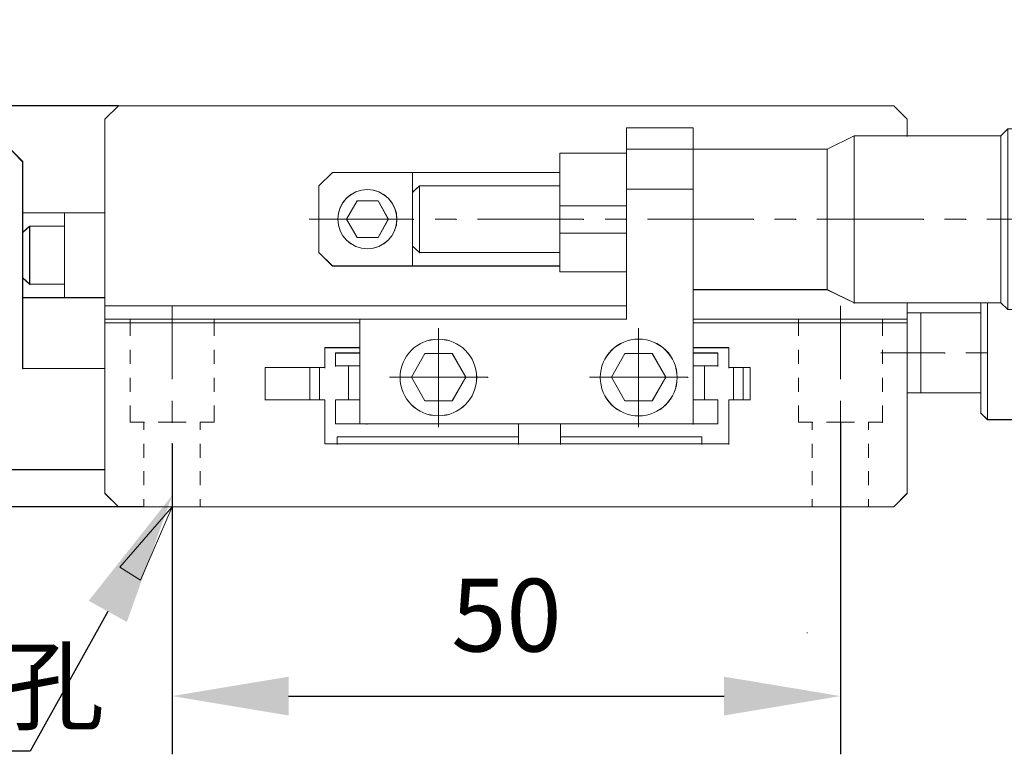
# Model space of a CAD drawing. Units: millimetres. Extents: x -67713 to 12318, y -7560 to 40105.
# Drawn here: x 12191 to 12225, y -7425 to -7400 of the extents above; entities that cross this region are included whole.
import ezdxf
from ezdxf import colors
from ezdxf.entities.mleader import LeaderData, LeaderLine
from ezdxf.math import Vec2, Vec3

# ---------------------------------------------------------------- set-up
doc = ezdxf.new("R2010")
doc.units = ezdxf.units.MM
doc.header["$LTSCALE"] = 10
doc.header["$PDMODE"] = 34
doc.layers.add('6文字层', color=3, linetype='Continuous')
doc.styles.get("Standard").update_dxf_attribs({"font": '黑体.ttf'})
doc.styles.add('TH-GBD2M', font='calibri.ttf', dxfattribs={"width": 0.8, "height": 2.5})
doc.dimstyles.new('TH-GBD2M', dxfattribs={"dimtxt": 2.5, "dimasz": 4, "dimexe": 2, "dimexo": 0, "dimgap": 1.5, "dimtad": 1, "dimdec": 4, "dimlfac": 0.1, "dimzin": 9, "dimdsep": 46, "dimtxsty": 'TH-GBD2M', "dimcen": 0, "dimclrt": 3, "dimadec": 0, "dimazin": 3, "dimtfac": 1, "dimtdec": 4, "dimtofl": 0, "dimtmove": 0, "dimatfit": 3, "dimfxl": 1, "dimtolj": 1, "dimtzin": 0, "dimarcsym": 0})

# ---------------------------------------------------------------- blocks, each defined once
blk = doc.blocks.new('*D2262')
at = {"layer": '6文字层', "color": 0, "lineweight": -2, "transparency": 16777216}
for p, q in [((12219.261, -7413.676), (12219.261, -7425.063)), ((12196.306, -7414.396), (12196.306, -7425.063)), ((12200.306, -7423.063), (12215.261, -7423.063))]:
    blk.add_line(p, q, dxfattribs=at)
at = {"layer": '6文字层', "color": 0, "transparency": 16777216}
for points in [[(12200.306, -7422.397), (12200.306, -7423.73), (12196.306, -7423.063)], [(12215.261, -7422.397), (12215.261, -7423.73), (12219.261, -7423.063)]]:
    blk.add_solid(points, dxfattribs=at)
at = {"layer": 'Defpoints', "color": 0, "transparency": 16777216}
for p in [(12219.261, -7413.676), (12196.306, -7414.396), (12219.261, -7423.063)]:
    blk.add_point(p, dxfattribs=at)
at = {"layer": '6文字层', "color": 3, "transparency": 16777216, "insert": (12207.784, -7420.283), "char_height": 2.5, "attachment_point": 5, "style": 'TH-GBD2M'}
blk.add_mtext('\\A1;50', dxfattribs=at)
blk = doc.blocks.new('*D2263')
at = {"layer": '6文字层', "color": 0, "lineweight": -2, "transparency": 16777216}
for p, q in [((12181.47, -7403.824), (12181.47, -7399.824)), ((12187.57, -7407.824), (12179.47, -7407.824)), ((12195.328, -7416.56), (12179.47, -7416.56)), ((12181.47, -7420.56), (12181.47, -7424.56))]:
    blk.add_line(p, q, dxfattribs=at)
at = {"layer": '6文字层', "color": 0, "transparency": 16777216}
for points in [[(12180.804, -7403.824), (12182.137, -7403.824), (12181.47, -7407.824)], [(12180.804, -7420.56), (12182.137, -7420.56), (12181.47, -7416.56)]]:
    blk.add_solid(points, dxfattribs=at)
at = {"layer": 'Defpoints', "color": 0, "transparency": 16777216}
for p in [(12187.57, -7407.824), (12181.47, -7416.56), (12195.328, -7416.56)]:
    blk.add_point(p, dxfattribs=at)
at = {"layer": '6文字层', "color": 3, "transparency": 16777216, "insert": (12178.689, -7412.192), "char_height": 2.5, "attachment_point": 5, "rotation": 90, "style": 'TH-GBD2M'}
blk.add_mtext('\\A1;19', dxfattribs=at)
blk = doc.blocks.new('*D2264')
at = {"layer": '6文字层', "color": 0, "lineweight": -2, "transparency": 16777216}
for p, q in [((12194.459, -7402.78), (12171.606, -7402.78)), ((12173.606, -7406.78), (12173.606, -7412.557)), ((12195.328, -7416.557), (12171.606, -7416.557))]:
    blk.add_line(p, q, dxfattribs=at)
at = {"layer": '6文字层', "color": 0, "transparency": 16777216}
for points in [[(12172.939, -7406.78), (12174.273, -7406.78), (12173.606, -7402.78)], [(12172.939, -7412.557), (12174.273, -7412.557), (12173.606, -7416.557)]]:
    blk.add_solid(points, dxfattribs=at)
at = {"layer": 'Defpoints', "color": 0, "transparency": 16777216}
for p in [(12194.459, -7402.78), (12173.606, -7416.557), (12195.328, -7416.557)]:
    blk.add_point(p, dxfattribs=at)
at = {"layer": '6文字层', "color": 3, "transparency": 16777216, "insert": (12170.825, -7409.668), "char_height": 2.5, "attachment_point": 5, "rotation": 90, "style": 'TH-GBD2M'}
blk.add_mtext('\\A1;30', dxfattribs=at)

msp = doc.modelspace()

# ---------------------------------------------------------------- linework, layer by layer
at = {"color": 7, "lineweight": 0}
for points in [[(12193.88705, -7402.7801), (12174.06882, -7402.7801)], [(12193.99691, -7403.24439), (12194.45928, -7402.78109)], [(12193.9979, -7403.24188), (12194.45938, -7402.7801)], [(12221.08694, -7402.78109), (12194.45928, -7402.78109)], [(12194.45938, -7402.7801), (12194.45938, -7402.79867)], [(12221.08921, -7402.7801), (12194.45938, -7402.7801)], [(12194.45938, -7402.7801), (12194.45938, -7402.79867)], [(12194.45938, -7402.7801), (12194.45938, -7402.79867)], [(12221.08694, -7402.78109), (12221.54985, -7403.24439)], [(12221.08921, -7402.7801), (12221.55098, -7403.24188)], [(12193.99691, -7406.45508), (12193.99691, -7403.26394)], [(12193.9979, -7416.09506), (12193.9979, -7403.24188)], [(12193.9979, -7403.24188), (12193.9979, -7403.2603)], [(12221.54985, -7403.24439), (12221.54985, -7403.26394), (12221.54985, -7403.81535)], [(12221.55098, -7403.24188), (12221.55098, -7403.81436)], [(12221.55098, -7403.24188), (12221.55098, -7403.2603)], [(12211.9076, -7403.53967), (12214.19709, -7403.53967)], [(12211.9076, -7404.40655), (12211.9076, -7404.27826), (12211.9076, -7403.55937)], [(12211.91085, -7408.04326), (12211.91085, -7403.53726)], [(12211.91085, -7403.53726), (12211.91085, -7403.55582)], [(12211.91085, -7403.53726), (12214.20088, -7403.53726)], [(12214.19709, -7404.27826), (12214.19709, -7403.55937)], [(12214.20088, -7413.71259), (12214.20088, -7403.53726)], [(12214.20088, -7403.53726), (12214.20088, -7403.55582)], [(12214.20088, -7403.53726), (12214.20088, -7403.55582)], [(12230.74411, -7403.57439), (12225.00204, -7403.57439), (12224.76078, -7403.81535), (12224.76078, -7409.55757), (12225.00204, -7409.77898), (12226.37117, -7409.77898), (12226.60736, -7409.77898), (12230.74411, -7409.77898), (12230.96522, -7409.55757), (12230.96522, -7408.76466)], [(12191.17015, -7404.70217), (12190.26388, -7403.78117)], [(12191.17237, -7404.70079), (12190.26737, -7403.77738)], [(12218.79661, -7404.27826), (12219.72298, -7403.81535)], [(12218.79912, -7404.2759), (12219.72253, -7403.81436)], [(12224.76403, -7403.81436), (12219.72253, -7403.81436)], [(12219.72253, -7403.81436), (12219.72253, -7403.83268)], [(12219.72253, -7403.81436), (12219.72253, -7403.83268)], [(12219.72253, -7403.81436), (12219.72253, -7409.55757)], [(12224.76078, -7403.81535), (12221.54985, -7403.81535), (12219.72298, -7403.81535)], [(12219.72298, -7403.81535), (12219.72298, -7403.83505), (12219.72298, -7409.55757)], [(12221.55098, -7403.81436), (12221.55098, -7403.83268)], [(12211.9076, -7404.40655), (12209.61772, -7404.40655), (12209.61772, -7405.07141), (12209.61772, -7405.09121), (12209.61772, -7405.53433)], [(12211.9076, -7404.27826), (12214.19709, -7404.27826)], [(12211.9076, -7406.2186), (12211.9076, -7405.64252), (12211.9076, -7404.42619)], [(12211.91085, -7404.2759), (12214.20088, -7404.2759)], [(12211.91085, -7404.40526), (12211.91085, -7404.42368)], [(12218.79661, -7404.27826), (12214.19709, -7404.27826)], [(12214.19709, -7405.64252), (12214.19709, -7404.29806)], [(12218.79912, -7404.2759), (12214.20088, -7404.2759)], [(12214.20088, -7404.2759), (12214.20088, -7404.29446)], [(12214.20088, -7404.2759), (12214.20088, -7404.29446)], [(12218.79661, -7409.09973), (12218.79661, -7404.29806)], [(12218.79912, -7409.09594), (12218.79912, -7404.2759)], [(12218.79912, -7404.2759), (12218.79912, -7404.29446)], [(12191.17015, -7404.70217), (12191.17015, -7406.45508), (12191.17015, -7407.13964)], [(12191.17237, -7404.70079), (12191.17237, -7411.81062)], [(12201.34421, -7405.53433), (12201.80682, -7405.07141)], [(12201.3477, -7405.53181), (12201.80948, -7405.07018)], [(12201.80682, -7405.07141), (12204.56021, -7405.07141), (12209.61772, -7405.07141)], [(12201.80948, -7405.07018), (12209.62092, -7405.07018)], [(12201.80948, -7405.07018), (12201.80948, -7405.0886)], [(12204.56021, -7405.07141), (12204.56021, -7405.75573), (12204.56021, -7405.77543), (12204.56021, -7407.60256), (12204.56021, -7408.28712)], [(12204.56105, -7405.07018), (12204.56105, -7408.28338)], [(12209.62092, -7405.07018), (12209.62092, -7405.0886)], [(12201.34421, -7405.53433), (12201.34421, -7407.82421)], [(12201.3477, -7405.53181), (12201.3477, -7407.82185)], [(12204.56021, -7405.75573), (12204.80097, -7405.53433)], [(12204.56105, -7405.75332), (12204.80112, -7405.53181)], [(12204.56105, -7407.60009), (12204.56105, -7405.75332)], [(12204.56105, -7405.75332), (12204.56105, -7405.77189)], [(12204.80097, -7405.53433), (12209.61772, -7405.53433)], [(12204.80097, -7407.82421), (12204.80097, -7405.55402)], [(12204.80112, -7405.53181), (12204.80112, -7405.55023)], [(12204.80112, -7407.82185), (12204.80112, -7405.53181)], [(12204.80112, -7405.53181), (12204.80112, -7405.55023)], [(12204.80112, -7405.53181), (12209.62092, -7405.53181)], [(12209.61772, -7405.55402), (12209.61772, -7406.2186), (12209.61772, -7407.15934), (12209.61772, -7407.82421), (12209.61772, -7407.84391), (12209.61772, -7408.28712)], [(12209.62092, -7405.53181), (12209.62092, -7405.55023)], [(12211.9076, -7405.64252), (12214.19709, -7405.64252)], [(12211.91085, -7405.64252), (12214.20088, -7405.64252)], [(12214.19709, -7409.09973), (12214.19709, -7405.66217)], [(12214.20088, -7405.64252), (12214.20088, -7405.66108)], [(12202.65892, -7406.04875), (12202.65892, -7406.06731)], [(12191.17015, -7406.45508), (12192.61256, -7406.45508), (12193.99691, -7406.45508)], [(12191.17237, -7406.45522), (12193.9979, -7406.45522)], [(12192.61256, -7406.45508), (12192.61256, -7406.91823)], [(12192.61271, -7406.45522), (12192.61271, -7409.3729)], [(12193.99691, -7409.37541), (12193.99691, -7406.47463)], [(12193.9979, -7406.45522), (12193.9979, -7406.47364)], [(12209.61772, -7406.2186), (12211.9076, -7406.2186)], [(12209.62092, -7406.2151), (12211.91085, -7406.2151)], [(12211.9076, -7407.15934), (12211.9076, -7406.23357)], [(12211.91085, -7406.2151), (12211.91085, -7406.23357)], [(12201.01534, -7406.67678), (12204.59803, -7406.67678)], [(12204.02555, -7406.67678), (12204.02555, -7406.69535)], [(12204.59803, -7406.67678), (12204.59803, -7406.69535)], [(12205.33662, -7406.67678), (12206.05694, -7406.67678)], [(12206.05694, -7406.67678), (12206.05694, -7406.69535)], [(12206.79553, -7406.67678), (12210.43362, -7406.67678)], [(12210.43362, -7406.67678), (12210.43362, -7406.69535)], [(12211.17236, -7406.67678), (12211.89253, -7406.67678)], [(12211.89253, -7406.67678), (12211.89253, -7406.69535)], [(12212.63112, -7406.67678), (12216.26911, -7406.67678)], [(12216.26911, -7406.67678), (12216.26911, -7406.69535)], [(12216.98943, -7406.67678), (12217.72817, -7406.67678)], [(12217.72817, -7406.67678), (12217.72817, -7406.69535)], [(12218.44849, -7406.67678), (12222.10475, -7406.67678)], [(12222.10475, -7406.67678), (12222.10475, -7406.69535)], [(12222.82503, -7406.67678), (12223.56366, -7406.67678)], [(12223.56366, -7406.67678), (12223.56366, -7406.69535)], [(12224.28393, -7406.67678), (12227.92207, -7406.67678)], [(12191.41136, -7406.91823), (12191.17015, -7407.13964)], [(12191.41249, -7406.91685), (12191.17237, -7407.13856)], [(12191.17237, -7407.13856), (12191.17237, -7407.15683)], [(12191.41136, -7406.91823), (12191.41136, -7408.91245)], [(12191.41136, -7406.91823), (12192.61256, -7406.91823)], [(12191.41249, -7406.91685), (12191.41249, -7408.91141)], [(12191.41249, -7406.91685), (12192.61271, -7406.91685)], [(12192.61256, -7406.93778), (12192.61256, -7408.91245), (12192.61256, -7408.93214), (12192.61256, -7409.37541)], [(12192.61271, -7406.91685), (12192.61271, -7406.93537)], [(12191.17015, -7407.15934), (12191.17015, -7408.69069)], [(12209.61772, -7407.15934), (12211.9076, -7407.15934)], [(12209.62092, -7407.15683), (12211.91085, -7407.15683)], [(12211.9076, -7410.114), (12211.9076, -7409.67073), (12211.9076, -7409.65109), (12211.9076, -7408.48898), (12211.9076, -7408.04572), (12211.9076, -7407.17889)], [(12211.91085, -7407.15683), (12211.91085, -7407.17554)], [(12211.91085, -7410.11163), (12211.91085, -7407.15683)], [(12211.91085, -7407.15683), (12211.91085, -7407.17554)], [(12201.80682, -7408.28712), (12201.34421, -7407.82421)], [(12201.80948, -7408.28338), (12201.3477, -7407.82185)], [(12201.3477, -7407.82185), (12201.3477, -7407.84017)], [(12201.3477, -7407.82185), (12201.3477, -7407.84017)], [(12204.56021, -7407.60256), (12204.80097, -7407.82421)], [(12204.56105, -7407.60009), (12204.80112, -7407.82185)], [(12204.80097, -7407.82421), (12209.61772, -7407.82421)], [(12204.80112, -7407.82185), (12209.62092, -7407.82185)], [(12204.80112, -7407.82185), (12204.80112, -7407.84017)], [(12209.62092, -7407.82185), (12209.62092, -7407.84017)], [(12201.80682, -7408.28712), (12204.56021, -7408.28712), (12209.61772, -7408.28712)], [(12201.80948, -7408.28338), (12209.62092, -7408.28338)], [(12204.56105, -7408.28338), (12204.56105, -7408.30204)], [(12209.61772, -7408.3018), (12209.61772, -7408.48898), (12211.9076, -7408.48898)], [(12209.62092, -7408.28338), (12209.62092, -7408.30204)], [(12191.41136, -7408.91245), (12191.17015, -7408.69069)], [(12191.17015, -7408.71039), (12191.17015, -7409.37541), (12191.17015, -7411.81313)], [(12191.41249, -7408.91141), (12191.17237, -7408.68971)], [(12191.17237, -7408.68971), (12191.17237, -7408.70827)], [(12191.41136, -7408.91245), (12192.61256, -7408.91245)], [(12191.41249, -7408.91141), (12192.61271, -7408.91141)], [(12191.41249, -7408.91141), (12191.41249, -7408.92968)], [(12192.61271, -7408.91141), (12192.61271, -7408.92968)], [(12218.79661, -7409.09973), (12214.19709, -7409.09973)], [(12214.19709, -7410.114), (12214.19709, -7409.11436)], [(12218.79912, -7409.09594), (12214.20088, -7409.09594)], [(12214.20088, -7409.09594), (12214.20088, -7409.1145)], [(12218.79661, -7409.09973), (12219.72298, -7409.55757)], [(12218.79912, -7409.09594), (12219.72253, -7409.55757)], [(12191.17015, -7409.37541), (12192.61256, -7409.37541), (12193.99691, -7409.37541)], [(12191.17237, -7409.3729), (12193.9979, -7409.3729)], [(12192.61271, -7409.3729), (12192.61271, -7409.39146)], [(12193.99691, -7411.81313), (12193.99691, -7410.26178), (12193.99691, -7410.24228), (12193.99691, -7410.114), (12193.99691, -7409.65109), (12193.99691, -7409.39496)], [(12193.9979, -7409.3729), (12193.9979, -7409.39146)], [(12193.99691, -7409.65109), (12211.9076, -7409.65109)], [(12193.9979, -7409.65), (12211.91085, -7409.65)], [(12196.30625, -7412.17986), (12196.30625, -7409.65)], [(12196.30625, -7409.65), (12196.30625, -7409.66842)], [(12211.91085, -7409.65), (12211.91085, -7409.66842)], [(12219.2609, -7412.17986), (12219.2609, -7409.65)], [(12219.2609, -7409.65), (12219.2609, -7409.66842)], [(12224.76403, -7409.55757), (12219.72253, -7409.55757)], [(12219.72253, -7409.55757), (12219.72253, -7409.57613)], [(12219.72253, -7409.55757), (12219.72253, -7409.57613)], [(12219.72253, -7409.55757), (12219.72253, -7409.57613)], [(12224.76078, -7409.55757), (12224.30265, -7409.55757), (12224.08124, -7409.55757), (12221.54985, -7409.55757), (12219.72298, -7409.55757)], [(12221.54985, -7409.55757), (12221.54985, -7409.89259)], [(12221.55098, -7409.55757), (12221.55098, -7416.09506)], [(12224.08085, -7413.34335), (12224.08085, -7409.55757)], [(12224.08085, -7409.55757), (12224.08085, -7409.57613)], [(12224.08124, -7413.34458), (12224.08124, -7412.64543), (12224.08124, -7409.89259), (12224.08124, -7409.57727)], [(12224.3025, -7409.55757), (12224.3025, -7413.56505)], [(12224.30265, -7409.55757), (12224.30265, -7413.56643)], [(12193.99691, -7410.114), (12202.74742, -7410.114), (12211.9076, -7410.114)], [(12193.9979, -7410.11163), (12211.91085, -7410.11163)], [(12194.86561, -7410.68412), (12194.86561, -7410.11163)], [(12194.86561, -7410.11163), (12194.86561, -7410.1299)], [(12197.74674, -7410.68412), (12197.74674, -7410.11163)], [(12197.74674, -7410.11163), (12197.74674, -7410.1299)], [(12202.74742, -7411.09424), (12202.74742, -7410.24228), (12202.74742, -7410.13384)], [(12202.75131, -7413.71259), (12202.75131, -7410.11163)], [(12202.75131, -7410.11163), (12202.75131, -7410.1299)], [(12211.91085, -7410.11163), (12211.91085, -7410.1299)], [(12221.54985, -7410.114), (12214.19709, -7410.114)], [(12214.19709, -7411.01997), (12214.19709, -7410.24228), (12214.19709, -7410.13384)], [(12221.55098, -7410.11163), (12214.20088, -7410.11163)], [(12214.20088, -7410.11163), (12214.20088, -7410.1299)], [(12217.82056, -7410.68412), (12217.82056, -7410.11163)], [(12217.82056, -7410.11163), (12217.82056, -7410.1299)], [(12220.70125, -7410.68412), (12220.70125, -7410.11163)], [(12220.70125, -7410.11163), (12220.70125, -7410.1299)], [(12224.08124, -7409.89259), (12222.01286, -7409.89259), (12221.54985, -7409.89259)], [(12221.54985, -7409.91214), (12221.54985, -7410.114), (12221.54985, -7410.24228)], [(12224.08085, -7409.89008), (12221.55098, -7409.89008)], [(12221.55098, -7409.89008), (12221.55098, -7409.90849)], [(12222.01262, -7412.64164), (12222.01262, -7409.89008)], [(12222.01262, -7409.89008), (12222.01262, -7409.90849)], [(12222.01286, -7412.64543), (12222.01286, -7409.91214)], [(12202.74742, -7410.24228), (12193.99691, -7410.24228)], [(12202.75131, -7410.2409), (12193.9979, -7410.2409)], [(12193.9979, -7410.2409), (12193.9979, -7410.25932)], [(12205.44747, -7410.42558), (12205.44747, -7413.80503)], [(12212.31718, -7410.42558), (12212.31718, -7413.80503)], [(12214.19709, -7410.24228), (12221.54985, -7410.24228)], [(12214.20088, -7410.2409), (12221.55098, -7410.2409)], [(12221.54985, -7410.26178), (12221.54985, -7412.64543)], [(12221.55098, -7410.2409), (12221.55098, -7410.25932)], [(12194.86561, -7411.64436), (12194.86561, -7411.16431)], [(12194.86561, -7411.16431), (12194.86561, -7411.18273)], [(12197.74674, -7411.64436), (12197.74674, -7411.16431)], [(12197.74674, -7411.16431), (12197.74674, -7411.18273)], [(12201.55079, -7411.77363), (12201.55079, -7411.09035)], [(12201.55079, -7411.09035), (12201.55079, -7411.10891)], [(12201.55079, -7411.09035), (12202.75131, -7411.09035)], [(12201.55124, -7411.09424), (12202.74742, -7411.09424)], [(12201.55124, -7411.77363), (12201.55124, -7411.10891)], [(12202.74742, -7411.2761), (12202.74742, -7411.10891)], [(12202.75131, -7411.09035), (12202.75131, -7411.10891)], [(12214.19709, -7411.09424), (12214.19709, -7411.03504)], [(12215.41869, -7411.09424), (12214.19709, -7411.09424)], [(12214.19709, -7411.2761), (12214.19709, -7411.10891)], [(12214.20088, -7413.71259), (12214.20088, -7411.01633)], [(12214.20088, -7411.01633), (12214.20088, -7411.03504)], [(12215.41967, -7411.09035), (12214.20088, -7411.09035)], [(12214.20088, -7411.09035), (12214.20088, -7411.10891)], [(12215.41869, -7411.77363), (12215.41869, -7411.10891)], [(12215.41967, -7411.77363), (12215.41967, -7411.09035)], [(12215.41967, -7411.09035), (12215.41967, -7411.10891)], [(12217.82056, -7411.64436), (12217.82056, -7411.16431)], [(12217.82056, -7411.16431), (12217.82056, -7411.18273)], [(12220.70125, -7411.64436), (12220.70125, -7411.16431)], [(12220.70125, -7411.16431), (12220.70125, -7411.18273)], [(12201.92019, -7411.71838), (12201.92019, -7411.27517)], [(12201.92019, -7411.27517), (12202.75131, -7411.27517)], [(12201.92019, -7411.27517), (12201.92019, -7411.29344)], [(12201.92058, -7411.2761), (12202.74742, -7411.2761)], [(12201.92058, -7411.71961), (12201.92058, -7411.29595)], [(12202.74742, -7412.88177), (12202.74742, -7411.71961), (12202.74742, -7411.29595)], [(12202.75131, -7411.27517), (12202.75131, -7411.29344)], [(12204.9857, -7411.29344), (12204.9857, -7411.312)], [(12211.8557, -7411.29344), (12211.8557, -7411.312)], [(12215.04949, -7411.2761), (12214.19709, -7411.2761)], [(12214.19709, -7412.88177), (12214.19709, -7411.71961), (12214.19709, -7411.29595)], [(12215.05033, -7411.27517), (12214.20088, -7411.27517)], [(12214.20088, -7411.27517), (12214.20088, -7411.29344)], [(12215.04949, -7411.71961), (12215.04949, -7411.29595)], [(12215.05033, -7411.71838), (12215.05033, -7411.27517)], [(12215.05033, -7411.27517), (12215.05033, -7411.29344)], [(12220.64599, -7411.27517), (12222.84359, -7411.27517)], [(12222.84359, -7411.27517), (12222.84359, -7411.29344)], [(12223.56366, -7411.27517), (12224.3025, -7411.27517)], [(12224.3025, -7411.27517), (12224.3025, -7411.29344)], [(12191.17015, -7411.81313), (12193.99691, -7411.81313)], [(12191.17237, -7411.81062), (12191.17237, -7411.82908)], [(12191.17237, -7411.81062), (12193.9979, -7411.81062)], [(12193.99691, -7415.28502), (12193.99691, -7411.83283)], [(12193.9979, -7411.81062), (12193.9979, -7411.82908)], [(12199.49763, -7411.77363), (12201.03415, -7411.77363), (12201.36405, -7411.77363), (12201.55124, -7411.77363)], [(12199.49763, -7412.88177), (12199.49763, -7411.79333)], [(12199.50088, -7412.88177), (12199.50088, -7411.77363)], [(12199.50088, -7411.77363), (12201.55079, -7411.77363)], [(12199.50088, -7411.77363), (12199.50088, -7411.7922)], [(12201.03376, -7411.77363), (12201.03376, -7412.88177)], [(12201.03415, -7411.77363), (12201.03415, -7412.88177)], [(12201.36405, -7411.77363), (12201.36405, -7412.88177)], [(12201.36627, -7411.77363), (12201.36627, -7412.88177)], [(12201.55079, -7411.77363), (12201.55079, -7411.7922)], [(12202.75131, -7411.71838), (12201.92019, -7411.71838)], [(12201.92019, -7411.71838), (12201.92019, -7411.73665)], [(12202.74742, -7411.71961), (12202.36379, -7411.71961), (12201.92058, -7411.71961)], [(12202.3634, -7412.88177), (12202.3634, -7411.71838)], [(12202.3634, -7411.71838), (12202.3634, -7411.73665)], [(12202.36379, -7412.88177), (12202.36379, -7411.73931)], [(12214.19709, -7411.71961), (12214.58658, -7411.71961), (12215.04949, -7411.71961)], [(12214.20088, -7411.71838), (12215.05033, -7411.71838)], [(12214.58658, -7412.88177), (12214.58658, -7411.73931)], [(12214.58884, -7412.88177), (12214.58884, -7411.71838)], [(12214.58884, -7411.71838), (12214.58884, -7411.73665)], [(12215.05033, -7411.71838), (12215.05033, -7411.73665)], [(12216.15757, -7411.77363), (12215.91622, -7411.77363), (12215.58622, -7411.77363), (12215.41869, -7411.77363)], [(12216.15841, -7411.77363), (12215.41967, -7411.77363)], [(12215.41967, -7411.77363), (12215.41967, -7411.7922)], [(12215.58583, -7411.77363), (12215.58583, -7412.88177)], [(12215.58622, -7411.77363), (12215.58622, -7412.88177)], [(12215.91622, -7411.77363), (12215.91622, -7412.88177)], [(12215.91848, -7411.77363), (12215.91848, -7412.88177)], [(12216.15757, -7412.88177), (12216.15757, -7411.79333)], [(12216.15841, -7412.88177), (12216.15841, -7411.77363)], [(12216.15841, -7411.77363), (12216.15841, -7411.7922)], [(12194.86561, -7412.60481), (12194.86561, -7412.12456)], [(12194.86561, -7412.12456), (12194.86561, -7412.14288)], [(12197.74674, -7412.60481), (12197.74674, -7412.12456)], [(12197.74674, -7412.12456), (12197.74674, -7412.14288)], [(12203.76686, -7412.10614), (12207.14646, -7412.10614)], [(12206.75855, -7412.10614), (12206.75855, -7412.12456)], [(12207.14646, -7412.10614), (12207.14646, -7412.12456)], [(12210.63676, -7412.10614), (12214.01636, -7412.10614)], [(12213.64682, -7412.10614), (12213.64682, -7412.12456)], [(12214.01636, -7412.10614), (12214.01636, -7412.12456)], [(12217.82056, -7412.60481), (12217.82056, -7412.12456)], [(12217.82056, -7412.12456), (12217.82056, -7412.14288)], [(12220.70125, -7412.60481), (12220.70125, -7412.12456)], [(12220.70125, -7412.12456), (12220.70125, -7412.14288)], [(12201.55124, -7412.88177), (12201.36405, -7412.88177), (12201.03415, -7412.88177), (12199.49763, -7412.88177)], [(12201.55079, -7412.88177), (12199.50088, -7412.88177)], [(12199.50088, -7412.88177), (12199.50088, -7412.90018)], [(12201.03376, -7412.88177), (12201.03376, -7412.90018)], [(12201.36627, -7412.88177), (12201.36627, -7412.90018)], [(12201.55079, -7414.39593), (12201.55079, -7412.88177)], [(12201.55079, -7412.88177), (12201.55079, -7412.90018)], [(12201.55124, -7414.39859), (12201.55124, -7412.90156)], [(12201.92019, -7413.71259), (12201.92019, -7412.88177)], [(12201.92019, -7412.88177), (12202.75131, -7412.88177)], [(12201.92019, -7412.88177), (12201.92019, -7412.90018)], [(12201.92058, -7412.88177), (12202.36379, -7412.88177), (12202.74742, -7412.88177)], [(12201.92058, -7413.71402), (12201.92058, -7412.90156)], [(12202.74742, -7413.71402), (12202.74742, -7412.90156)], [(12202.75131, -7412.88177), (12202.75131, -7412.90018)], [(12215.04949, -7412.88177), (12214.58658, -7412.88177), (12214.19709, -7412.88177)], [(12214.19709, -7413.71402), (12214.19709, -7412.90156)], [(12215.05033, -7412.88177), (12214.20088, -7412.88177)], [(12214.20088, -7412.88177), (12214.20088, -7412.90018)], [(12215.04949, -7413.71402), (12215.04949, -7412.90156)], [(12215.05033, -7413.71259), (12215.05033, -7412.88177)], [(12215.05033, -7412.88177), (12215.05033, -7412.90018)], [(12215.41869, -7412.88177), (12215.58622, -7412.88177), (12215.91622, -7412.88177), (12216.15757, -7412.88177)], [(12215.41869, -7414.39859), (12215.41869, -7412.90156)], [(12215.41967, -7414.39593), (12215.41967, -7412.88177)], [(12215.41967, -7412.88177), (12216.15841, -7412.88177)], [(12215.41967, -7412.88177), (12215.41967, -7412.90018)], [(12215.58583, -7412.88177), (12215.58583, -7412.90018)], [(12215.91848, -7412.88177), (12215.91848, -7412.90018)], [(12216.15841, -7412.88177), (12216.15841, -7412.90018)], [(12224.08124, -7412.64543), (12222.01286, -7412.64543), (12221.54985, -7412.64543)], [(12221.54985, -7412.66006), (12221.54985, -7416.09742)], [(12224.08085, -7412.64164), (12221.55098, -7412.64164)], [(12221.55098, -7412.64164), (12221.55098, -7412.66006)], [(12194.86561, -7413.65734), (12194.86561, -7413.08485)], [(12194.86561, -7413.08485), (12194.86561, -7413.10327)], [(12196.30625, -7413.63892), (12196.30625, -7412.91865)], [(12196.30625, -7412.91865), (12196.30625, -7412.93717)], [(12197.74674, -7413.65734), (12197.74674, -7413.08485)], [(12197.74674, -7413.08485), (12197.74674, -7413.10327)], [(12217.82056, -7413.65734), (12217.82056, -7413.08485)], [(12217.82056, -7413.08485), (12217.82056, -7413.10327)], [(12219.2609, -7413.63892), (12219.2609, -7412.91865)], [(12219.2609, -7412.91865), (12219.2609, -7412.93717)], [(12220.70125, -7413.65734), (12220.70125, -7413.08485)], [(12220.70125, -7413.08485), (12220.70125, -7413.10327)], [(12224.3025, -7413.56505), (12224.08085, -7413.34335)], [(12224.08085, -7413.34335), (12224.08085, -7413.36181)], [(12224.30265, -7413.56643), (12224.08124, -7413.34458)], [(12226.37073, -7413.56505), (12224.3025, -7413.56505)], [(12224.3025, -7413.56505), (12224.3025, -7413.58342)], [(12224.3025, -7413.56505), (12224.3025, -7413.58342)], [(12226.37117, -7413.56643), (12224.30265, -7413.56643)], [(12194.86561, -7413.65734), (12195.34581, -7413.65734)], [(12195.32754, -7413.91573), (12195.32754, -7413.65734)], [(12195.32754, -7413.65734), (12195.32754, -7413.67561)], [(12195.34581, -7413.65734), (12195.34581, -7413.67561)], [(12195.82605, -7413.65734), (12196.30625, -7413.65734)], [(12196.30625, -7413.65734), (12196.30625, -7413.67561)], [(12196.78645, -7413.65734), (12196.30625, -7413.65734)], [(12196.30625, -7413.65734), (12196.30625, -7413.67561)], [(12197.2665, -7413.91573), (12197.2665, -7413.65734)], [(12197.74674, -7413.65734), (12197.2665, -7413.65734)], [(12197.2665, -7413.65734), (12197.2665, -7413.67561)], [(12197.2665, -7413.65734), (12197.2665, -7413.67561)], [(12201.92019, -7413.71259), (12202.99143, -7413.71259)], [(12201.92058, -7413.71402), (12202.74742, -7413.71402), (12202.98922, -7413.71402)], [(12202.98922, -7413.71402), (12208.19943, -7413.71402), (12209.63741, -7413.71402), (12211.9076, -7413.71402), (12214.19709, -7413.71402)], [(12202.99143, -7413.71259), (12214.20088, -7413.71259)], [(12202.99143, -7413.71259), (12202.99143, -7413.73116)], [(12205.44747, -7413.80503), (12205.44747, -7413.82359)], [(12208.19899, -7413.71259), (12208.19899, -7414.39593)], [(12208.19943, -7413.71402), (12208.19943, -7414.15723)], [(12209.63741, -7413.71402), (12209.63741, -7414.15723), (12209.63741, -7414.39859)], [(12209.63963, -7413.71259), (12209.63963, -7414.39593)], [(12211.91085, -7413.71259), (12214.20088, -7413.71259)], [(12212.31718, -7413.80503), (12212.31718, -7413.82359)], [(12215.04949, -7413.71402), (12214.19709, -7413.71402)], [(12214.20088, -7413.71259), (12214.20088, -7413.73116)], [(12214.20088, -7413.71259), (12214.20088, -7413.73116)], [(12215.05033, -7413.71259), (12214.20088, -7413.71259)], [(12214.20088, -7413.71259), (12214.20088, -7413.73116)], [(12217.82056, -7413.65734), (12218.30066, -7413.65734)], [(12218.28209, -7413.91573), (12218.28209, -7413.65734)], [(12218.28209, -7413.65734), (12218.28209, -7413.67561)], [(12218.30066, -7413.65734), (12218.30066, -7413.67561)], [(12218.78085, -7413.65734), (12219.2609, -7413.65734)], [(12219.7411, -7413.65734), (12219.2609, -7413.65734)], [(12219.2609, -7413.65734), (12219.2609, -7413.67561)], [(12219.2609, -7413.65734), (12219.2609, -7413.67561)], [(12220.22134, -7413.91573), (12220.22134, -7413.65734)], [(12220.70125, -7413.65734), (12220.22134, -7413.65734)], [(12220.22134, -7413.65734), (12220.22134, -7413.67561)], [(12220.22134, -7413.65734), (12220.22134, -7413.67561)], [(12220.70125, -7413.65734), (12220.70125, -7413.67561)], [(12201.97475, -7414.15723), (12208.19943, -7414.15723)], [(12201.97475, -7414.15723), (12201.97475, -7414.39859)], [(12201.97559, -7414.15581), (12208.19899, -7414.15581)], [(12201.97559, -7414.15581), (12201.97559, -7414.39593)], [(12208.19899, -7414.15581), (12208.19899, -7414.17437)], [(12208.19943, -7414.17679), (12208.19943, -7414.39859)], [(12209.63741, -7414.15723), (12214.49306, -7414.15723)], [(12209.63963, -7414.15581), (12214.49626, -7414.15581)], [(12214.49306, -7414.15723), (12214.49306, -7414.17679), (12214.49306, -7414.39859)], [(12214.49626, -7414.15581), (12214.49626, -7414.17437)], [(12214.49626, -7414.15581), (12214.49626, -7414.39593)], [(12195.32754, -7414.87613), (12195.32754, -7414.39593)], [(12195.32754, -7414.39593), (12195.32754, -7414.41449)], [(12196.30625, -7416.92609), (12196.30625, -7414.37766)], [(12196.30625, -7414.37766), (12196.30625, -7414.39593)], [(12197.2665, -7414.87613), (12197.2665, -7414.39593)], [(12197.2665, -7414.39593), (12197.2665, -7414.41449)], [(12201.55079, -7414.39593), (12215.41967, -7414.39593)], [(12201.55124, -7414.39859), (12201.97475, -7414.39859), (12208.19943, -7414.39859), (12209.63741, -7414.39859), (12214.49306, -7414.39859), (12215.41869, -7414.39859)], [(12201.97559, -7414.39593), (12201.97559, -7414.41449)], [(12208.19899, -7414.39593), (12208.19899, -7414.41449)], [(12209.63963, -7414.39593), (12209.63963, -7414.41449)], [(12214.49626, -7414.39593), (12214.49626, -7414.41449)], [(12215.41967, -7414.39593), (12215.41967, -7414.41449)], [(12218.28209, -7414.87613), (12218.28209, -7414.39593)], [(12218.28209, -7414.39593), (12218.28209, -7414.41449)], [(12219.2609, -7416.92609), (12219.2609, -7414.37766)], [(12219.2609, -7414.37766), (12219.2609, -7414.39593)], [(12220.22134, -7414.87613), (12220.22134, -7414.39593)], [(12220.22134, -7414.39593), (12220.22134, -7414.41449)], [(12183.9701, -7415.28236), (12193.9979, -7415.28236)], [(12183.97025, -7415.28502), (12193.99691, -7415.28502)], [(12193.99691, -7416.09742), (12193.99691, -7415.30471)], [(12193.9979, -7415.28236), (12193.9979, -7415.30092)], [(12195.32754, -7415.818), (12195.32754, -7415.3379)], [(12195.32754, -7415.3379), (12195.32754, -7415.35632)], [(12197.2665, -7415.818), (12197.2665, -7415.3379)], [(12197.2665, -7415.3379), (12197.2665, -7415.35632)], [(12218.28209, -7415.818), (12218.28209, -7415.3379)], [(12218.28209, -7415.3379), (12218.28209, -7415.35632)], [(12220.22134, -7415.818), (12220.22134, -7415.3379)], [(12220.22134, -7415.3379), (12220.22134, -7415.35632)], [(12194.45928, -7416.56034), (12193.99691, -7416.09742)], [(12194.45938, -7416.55669), (12193.9979, -7416.09506)], [(12193.9979, -7416.09506), (12193.9979, -7416.11348)], [(12221.54985, -7416.09742), (12221.08694, -7416.56034)], [(12221.55098, -7416.09506), (12221.08921, -7416.55669)], [(12221.55098, -7416.09506), (12221.55098, -7416.11348)], [(12193.88705, -7416.55669), (12174.06882, -7416.55669)], [(12193.88705, -7416.55669), (12180.16576, -7416.55669)], [(12221.08694, -7416.56034), (12194.45928, -7416.56034)], [(12221.08921, -7416.55669), (12194.45938, -7416.55669)], [(12194.45938, -7416.55669), (12194.45938, -7416.57501)], [(12194.45938, -7416.55669), (12194.45938, -7416.57501)], [(12194.45938, -7416.55669), (12194.45938, -7416.57501)], [(12195.32754, -7416.55669), (12195.32754, -7416.2982)], [(12195.32754, -7416.2982), (12195.32754, -7416.31662)], [(12197.2665, -7416.55669), (12197.2665, -7416.2982)], [(12197.2665, -7416.2982), (12197.2665, -7416.31662)], [(12218.28209, -7416.55669), (12218.28209, -7416.2982)], [(12218.28209, -7416.2982), (12218.28209, -7416.31662)], [(12220.22134, -7416.55669), (12220.22134, -7416.2982)], [(12220.22134, -7416.2982), (12220.22134, -7416.31662)], [(12221.08921, -7416.55669), (12221.08921, -7416.57501)], [(12221.08921, -7416.55669), (12221.08921, -7416.57501)], [(12221.08921, -7416.55669), (12221.08921, -7416.57501)], [(12221.08921, -7416.55669), (12221.08921, -7416.57501)], [(12196.30625, -7416.92609), (12196.30625, -7416.9445)], [(12219.2609, -7416.92609), (12219.2609, -7416.9445)], [(12196.30625, -7417.49842), (12196.30625, -7421.57583)], [(12219.2609, -7417.49842), (12219.2609, -7421.57583)], [(12218.11584, -7420.87802), (12218.11584, -7420.89649)], [(12219.2609, -7420.87802), (12219.2609, -7420.89649)], [(12196.30625, -7421.26578), (12196.30625, -7421.28425)], [(12219.2609, -7421.26578), (12219.2609, -7421.28425)]]:
    msp.add_lwpolyline(points, dxfattribs=at)
for points in [[(12211.90758, -7409.65095), (12193.99684, -7409.65095), (12193.99684, -7409.39475), (12193.99684, -7409.37524), (12193.99684, -7406.47453), (12193.99684, -7406.45489), (12193.99684, -7403.26376), (12193.99684, -7403.24424), (12194.45926, -7402.78096), (12221.08695, -7402.78096), (12221.54986, -7403.24424), (12221.54986, -7403.26376), (12221.54986, -7403.81519), (12219.72296, -7403.81519), (12218.79652, -7404.2781), (12214.19708, -7404.2781), (12214.19708, -7403.55917), (12214.19708, -7403.53947), (12211.90758, -7403.53947), (12211.90758, -7403.55917), (12211.90758, -7404.2781), (12211.90758, -7404.40638), (12209.6177, -7404.40638), (12209.6177, -7405.07114), (12204.56015, -7405.07114), (12201.80681, -7405.07114), (12201.34427, -7405.53412), (12201.34427, -7407.82399), (12201.80681, -7408.2869), (12204.56015, -7408.2869), (12209.6177, -7408.2869), (12209.6177, -7408.48881), (12211.90758, -7408.48881)], [(12214.19708, -7404.2781), (12211.90758, -7404.2781), (12211.90758, -7403.55917), (12211.90758, -7403.53947), (12214.19708, -7403.53947), (12214.19708, -7403.55917)], [(12224.76076, -7403.81519), (12225.00206, -7403.57419), (12225.00206, -7403.59389), (12225.00206, -7409.77881), (12224.76076, -7409.55738)], [(12230.74761, -7403.57429), (12225.00411, -7403.57429), (12224.76403, -7403.81436), (12224.76403, -7409.55757), (12225.00411, -7409.77927), (12230.74761, -7409.77927), (12230.96902, -7409.55757), (12230.96902, -7403.81436)], [(12183.97031, -7404.7215), (12183.97031, -7404.70192), (12184.89127, -7403.78096), (12190.26394, -7403.78096), (12191.17006, -7404.70192), (12191.17006, -7406.45489), (12191.17006, -7407.13947), (12191.17006, -7407.15917), (12191.17006, -7408.69053), (12191.17006, -7408.71023), (12191.17006, -7409.37524), (12191.17006, -7411.81291), (12193.99684, -7411.81291), (12193.99684, -7411.83254), (12193.99684, -7415.28481), (12183.97031, -7415.28481)], [(12218.79652, -7404.2781), (12219.72296, -7403.81519), (12219.72296, -7403.83489), (12219.72296, -7409.55738), (12218.79652, -7409.09952), (12218.79652, -7404.2978)], [(12221.54986, -7409.55738), (12219.72296, -7409.55738), (12219.72296, -7403.83489), (12219.72296, -7403.81519), (12221.54986, -7403.81519), (12224.76076, -7403.81519), (12224.76076, -7409.55738), (12224.30271, -7409.55738), (12224.08129, -7409.55738)], [(12209.6177, -7406.21845), (12209.6177, -7405.55381), (12209.6177, -7405.53412), (12209.6177, -7405.09109), (12209.6177, -7405.07114), (12209.6177, -7404.40638), (12211.90758, -7404.40638), (12211.90758, -7404.42608), (12211.90758, -7405.64227), (12211.90758, -7406.21845)], [(12211.91085, -7404.40526), (12209.62092, -7404.40526), (12209.62092, -7408.48652), (12211.91085, -7408.48652)], [(12211.90758, -7404.2781), (12214.19708, -7404.2781), (12214.19708, -7404.2978), (12214.19708, -7405.64227), (12211.90758, -7405.64227), (12211.90758, -7404.42608), (12211.90758, -7404.40638)], [(12214.19708, -7404.2978), (12214.19708, -7404.2781), (12218.79652, -7404.2781), (12218.79652, -7404.2978), (12218.79652, -7409.09952), (12214.19708, -7409.09952), (12214.19708, -7405.66203), (12214.19708, -7405.64227)], [(12201.80681, -7408.2869), (12201.34427, -7407.82399), (12201.34427, -7405.53412), (12201.80681, -7405.07114), (12204.56015, -7405.07114), (12204.56015, -7405.7556), (12204.56015, -7405.77524), (12204.56015, -7407.60238), (12204.56015, -7408.2869)], [(12204.56015, -7405.7556), (12204.56015, -7405.07114), (12209.6177, -7405.07114), (12209.6177, -7405.09109), (12209.6177, -7405.53412), (12204.80096, -7405.53412)], [(12202.98921, -7413.71386), (12202.74734, -7413.71386), (12202.74734, -7412.90136), (12202.74734, -7412.88142), (12202.74734, -7411.7194), (12202.74734, -7411.29576), (12202.74734, -7411.27606), (12202.74734, -7411.10863), (12202.74734, -7410.24209), (12202.74734, -7410.13356), (12202.74734, -7410.11386), (12211.90758, -7410.11386), (12211.90758, -7409.67065), (12211.90758, -7409.65095), (12211.90758, -7408.48881), (12211.90758, -7408.0456), (12211.90758, -7407.17862), (12211.90758, -7407.15917), (12211.90758, -7406.23328), (12211.90758, -7405.64227), (12214.19708, -7405.64227), (12214.19708, -7405.66203), (12214.19708, -7409.09952), (12214.19708, -7410.11386), (12214.19708, -7410.13356), (12214.19708, -7410.24209), (12214.19708, -7411.0198), (12214.19708, -7411.09398), (12214.19708, -7411.27606), (12214.19708, -7411.29576), (12214.19708, -7411.7194), (12214.19708, -7412.88142), (12214.19708, -7412.90136), (12214.19708, -7413.71386), (12211.90758, -7413.71386), (12209.6374, -7413.71386), (12208.19942, -7413.71386)], [(12204.56015, -7405.7556), (12204.80096, -7405.53412), (12204.80096, -7405.55381), (12204.80096, -7407.82399), (12204.56015, -7407.60238), (12204.56015, -7405.77524)], [(12204.80096, -7405.53412), (12209.6177, -7405.53412), (12209.6177, -7405.55381), (12209.6177, -7406.21845), (12209.6177, -7407.15917), (12209.6177, -7407.82399), (12204.80096, -7407.82399), (12204.80096, -7405.55381)], [(12202.65892, -7406.04875), (12202.28943, -7406.67678), (12202.65892, -7407.30467), (12203.37924, -7407.30467), (12203.72988, -7406.67678), (12203.37924, -7406.04875)], [(12202.65907, -7406.05111), (12202.28983, -7406.67678), (12202.65907, -7407.30728), (12203.37811, -7407.30728), (12203.72781, -7406.67678), (12203.37811, -7406.05111)], [(12202.28985, -7406.6765), (12202.65907, -7406.05095), (12203.37812, -7406.05095), (12203.72783, -7406.6765), (12203.37812, -7407.30715), (12202.65907, -7407.30715)], [(12202.65907, -7406.05095), (12202.28985, -7406.6765), (12202.65907, -7407.30715), (12203.37812, -7407.30715), (12203.72783, -7406.6765), (12203.37812, -7406.05095)], [(12191.41137, -7406.91799), (12191.17006, -7407.13947), (12191.17006, -7406.45489), (12192.6126, -7406.45489), (12192.6126, -7406.91799)], [(12192.6126, -7406.91799), (12192.6126, -7406.45489), (12193.99684, -7406.45489), (12193.99684, -7406.47453), (12193.99684, -7409.37524), (12192.6126, -7409.37524), (12192.6126, -7408.93208), (12192.6126, -7408.91232), (12192.6126, -7406.93756)], [(12209.6177, -7407.15917), (12209.6177, -7406.21845), (12211.90758, -7406.21845), (12211.90758, -7407.15917)], [(12191.17006, -7407.13947), (12191.41137, -7406.91799), (12191.41137, -7408.91232), (12191.17006, -7408.69053), (12191.17006, -7407.15917)], [(12191.41137, -7406.91799), (12192.6126, -7406.91799), (12192.6126, -7406.93756), (12192.6126, -7408.91232), (12191.41137, -7408.91232)], [(12209.6177, -7408.2869), (12209.6177, -7407.84362), (12209.6177, -7407.82399), (12209.6177, -7407.15917), (12211.90758, -7407.15917), (12211.90758, -7407.17862), (12211.90758, -7408.0456), (12211.90758, -7408.48881), (12209.6177, -7408.48881)], [(12204.56015, -7408.2869), (12204.56015, -7407.60238), (12204.80096, -7407.82399), (12209.6177, -7407.82399), (12209.6177, -7407.84362), (12209.6177, -7408.2869)], [(12192.6126, -7409.37524), (12191.17006, -7409.37524), (12191.17006, -7408.71023), (12191.17006, -7408.69053), (12191.41137, -7408.91232), (12192.6126, -7408.91232), (12192.6126, -7408.93208)], [(12214.19708, -7410.11386), (12214.19708, -7409.11417), (12218.79652, -7409.09952), (12219.72296, -7409.55738), (12221.54986, -7409.55738), (12221.54986, -7409.89244), (12221.54986, -7409.91195), (12221.54986, -7410.11386)], [(12202.74734, -7410.11386), (12193.99684, -7410.11386), (12193.99684, -7409.65095), (12211.90758, -7409.65095), (12211.90758, -7409.67065), (12211.90758, -7410.11386)], [(12221.54986, -7409.89244), (12221.54986, -7409.55738), (12224.08129, -7409.55738), (12224.08129, -7409.57714), (12224.08129, -7409.89244), (12222.01284, -7409.89244)], [(12224.30271, -7413.56618), (12224.08129, -7413.34446), (12224.08129, -7412.64523), (12224.08129, -7409.89244), (12224.08129, -7409.57714), (12224.08129, -7409.55738), (12224.30271, -7409.55738)], [(12224.76076, -7409.55738), (12225.00206, -7409.77881), (12226.37116, -7409.77881), (12226.37116, -7409.79875), (12226.37116, -7411.27606), (12226.37116, -7411.29576), (12226.37116, -7413.56618), (12224.30271, -7413.56618), (12224.30271, -7409.55738)], [(12202.74734, -7410.24209), (12193.99684, -7410.24209), (12193.99684, -7410.11386), (12202.74734, -7410.11386), (12202.74734, -7410.13356)], [(12221.54986, -7410.24209), (12214.19708, -7410.24209), (12214.19708, -7410.13356), (12214.19708, -7410.11386), (12221.54986, -7410.11386)], [(12221.54986, -7409.89244), (12222.01284, -7409.89244), (12222.01284, -7409.91195), (12222.01284, -7412.64523), (12221.54986, -7412.64523), (12221.54986, -7410.26166), (12221.54986, -7410.24209), (12221.54986, -7410.11386), (12221.54986, -7409.91195)], [(12222.01284, -7412.64523), (12222.01284, -7409.91195), (12222.01284, -7409.89244), (12224.08129, -7409.89244), (12224.08129, -7412.64523)], [(12193.99684, -7415.28481), (12193.99684, -7411.83254), (12193.99684, -7411.81291), (12193.99684, -7410.26166), (12193.99684, -7410.24209), (12202.74734, -7410.24209), (12202.74734, -7411.09398), (12201.55122, -7411.09398), (12201.55122, -7411.77345), (12201.36397, -7411.77345), (12201.0342, -7411.77345), (12199.49761, -7411.77345), (12199.49761, -7411.79321), (12199.49761, -7412.88142), (12201.0342, -7412.88142), (12201.36397, -7412.88142), (12201.55122, -7412.88142), (12201.55122, -7412.90136), (12201.55122, -7414.39838), (12201.97468, -7414.39838), (12208.19942, -7414.39838), (12209.6374, -7414.39838), (12214.49305, -7414.39838), (12215.41869, -7414.39838), (12215.41869, -7412.90136), (12215.41869, -7412.88142), (12215.58625, -7412.88142), (12215.91619, -7412.88142), (12216.1575, -7412.88142), (12216.1575, -7411.79321), (12216.1575, -7411.77345), (12215.91619, -7411.77345), (12215.58625, -7411.77345), (12215.41869, -7411.77345), (12215.41869, -7411.10863), (12214.19708, -7411.09398), (12214.19708, -7411.03482), (12214.19708, -7410.24209), (12221.54986, -7410.24209), (12221.54986, -7410.26166), (12221.54986, -7412.64523), (12221.54986, -7416.09724), (12221.08695, -7416.56015), (12194.45926, -7416.56015), (12193.99684, -7416.09724), (12193.99684, -7415.3045)], [(12201.92063, -7411.27606), (12202.74734, -7411.27606), (12202.74734, -7411.29576), (12202.74734, -7411.7194), (12202.36384, -7411.7194), (12201.92063, -7411.7194), (12201.92063, -7411.29576)], [(12204.98373, -7411.29595), (12204.52072, -7412.10865), (12204.98373, -7412.92111), (12205.92417, -7412.92111), (12206.38709, -7412.10865), (12205.92417, -7411.29595)], [(12204.98366, -7412.921), (12204.52075, -7412.10851), (12204.98366, -7411.29576), (12205.9242, -7411.29576), (12206.38711, -7412.10851), (12205.9242, -7412.921)], [(12204.52075, -7412.10851), (12204.98366, -7412.921), (12205.9242, -7412.921), (12206.38711, -7412.10851), (12205.9242, -7411.29576), (12204.98366, -7411.29576)], [(12204.9857, -7411.29344), (12204.52416, -7412.10614), (12204.9857, -7412.91865), (12205.92767, -7412.91865), (12206.38915, -7412.10614), (12205.92767, -7411.29344)], [(12211.39, -7412.10851), (12211.85347, -7411.29576), (12212.794, -7411.29576), (12213.25636, -7412.10851), (12212.794, -7412.921), (12211.85347, -7412.921)], [(12211.39, -7412.10851), (12211.85347, -7412.921), (12212.794, -7412.921), (12213.25636, -7412.10851), (12212.794, -7411.29576), (12211.85347, -7411.29576)], [(12211.85348, -7411.29595), (12211.39003, -7412.10865), (12211.85348, -7412.92111), (12212.79403, -7412.92111), (12213.2564, -7412.10865), (12212.79403, -7411.29595)], [(12211.8557, -7411.29344), (12211.39377, -7412.10614), (12211.8557, -7412.91865), (12212.79728, -7412.91865), (12213.2592, -7412.10614), (12212.79728, -7411.29344)], [(12215.04947, -7411.7194), (12214.58655, -7411.7194), (12214.19708, -7411.7194), (12214.19708, -7411.29576), (12214.19708, -7411.27606), (12215.04947, -7411.27606), (12215.04947, -7411.29576)], [(12201.36397, -7411.77345), (12201.0342, -7411.77345), (12201.0342, -7412.88148), (12201.36397, -7412.88148)], [(12202.36384, -7411.7391), (12202.36384, -7411.7194), (12202.74734, -7411.7194), (12202.74734, -7412.88142), (12202.36384, -7412.88142)], [(12214.58655, -7411.7391), (12214.58655, -7412.88142), (12214.19708, -7412.88142), (12214.19708, -7411.7194), (12214.58655, -7411.7194)], [(12215.58625, -7412.88142), (12215.91619, -7412.88142), (12215.91619, -7411.77339), (12215.58625, -7411.77339)], [(12216.1575, -7411.79321), (12216.1575, -7412.88142), (12215.91619, -7412.88142), (12215.91619, -7411.77345), (12216.1575, -7411.77345)], [(12202.74734, -7413.71386), (12201.92063, -7413.71386), (12201.92063, -7412.90136), (12201.92063, -7412.88142), (12202.36384, -7412.88142), (12202.74734, -7412.88142), (12202.74734, -7412.90136)], [(12214.58655, -7412.88142), (12215.04947, -7412.88142), (12215.04947, -7412.90136), (12215.04947, -7413.71386), (12214.19708, -7413.71386), (12214.19708, -7412.90136), (12214.19708, -7412.88142)], [(12208.19942, -7414.17659), (12208.19942, -7414.15707), (12208.19942, -7413.71386), (12209.6374, -7413.71386), (12209.6374, -7414.15707), (12209.6374, -7414.39838), (12208.19942, -7414.39838)], [(12208.19942, -7414.39838), (12201.97468, -7414.39838), (12201.97468, -7414.15707), (12208.19942, -7414.15707), (12208.19942, -7414.17659)], [(12209.6374, -7414.39838), (12209.6374, -7414.15707), (12214.49305, -7414.15707), (12214.49305, -7414.17659), (12214.49305, -7414.39838)], [(12194.51251, -7418.6307), (12195.22233, -7419.07539), (12196.30629, -7416.55652)]]:
    msp.add_lwpolyline(points, close=True, dxfattribs=at)
for centre, radius in [((12203.00866, -7406.67896), 1.01557), ((12203.00866, -7406.67896), 1.01557), ((12203.00867, -7406.67912), 1.01559), ((12203.00978, -7406.67676), 1.01572), ((12205.4474, -7412.11535), 1.31579), ((12205.44661, -7412.11817), 1.31485), ((12205.44661, -7412.11817), 1.31485), ((12205.44661, -7412.11838), 1.31487), ((12212.32646, -7412.11535), 1.32039), ((12212.32577, -7412.11838), 1.31964), ((12212.32583, -7412.11817), 1.31965), ((12212.32583, -7412.11817), 1.31965)]:
    msp.add_circle(centre, radius, dxfattribs=at)

# ---------------------------------------------------------------- texts
at = {"layer": '6文字层', "insert": (12172.59863, -7421.46156), "char_height": 2.5, "attachment_point": 1, "style": 'TH-GBD2M'}
msp.add_mtext_dynamic_manual_height_columns('4-M4{\\fSimSun|b0|i0|c134|p34;螺钉用孔}', width=20.4728826, gutter_width=7.5, heights=[0], dxfattribs=at)

# ---------------------------------------------------------------- dimensions: what is measured, and where the dimension line sits
at = {"layer": '6文字层'}
for base, p1, p2, text, picture, middle in [((12181.47017, -7416.56034), (12187.57, -7407.82402), (12195.32754, -7416.56034), '19', '*D2263', (12178.6894, -7412.19218)), ((12173.60589, -7416.55669), (12194.45938, -7402.7801), (12195.32754, -7416.55669), '30', '*D2264', (12170.82513, -7409.6684))]:
    dim = msp.add_linear_dim(base=base, p1=p1, p2=p2, angle=90, text=text, dimstyle='TH-GBD2M', dxfattribs=at)
    dim.commit()
    dim.dimension.update_dxf_attribs({"geometry": picture, "text_midpoint": middle})
dim = msp.add_linear_dim(base=(12219.2609, -7423.06346), p1=(12196.30625, -7414.39593), p2=(12219.2609, -7413.67561), text='50', dimstyle='TH-GBD2M', dxfattribs=at)
dim.commit()
dim.dimension.update_dxf_attribs({"geometry": '*D2262', "text_midpoint": (12207.78358, -7420.28269)})

# ---------------------------------------------------------------- leaders
ml = msp.add_multileader_mtext('Standard', dxfattribs=at)
ml.set_content('', color=256)
ml.set_leader_properties()
ml.build(insert=Vec2(0, 0))
ml.multileader.update_dxf_attribs({"arrow_head_size": 4.56009})
ctx = ml.context
ctx.base_point, ctx.char_height, ctx.arrow_head_size, ctx.landing_gap_size, ctx.plane_origin = Vec3(12168.57048, -7424.95435), 2.28004, 4.56009, 2.28004, Vec3(12282.58712, -7408.91176)
ctx.text_align_type = 2
notes = []
notes.append((ctx, [(1, (1, 1, 0), (12191.43076, -7424.95435), (-1, 0), 18.30019, [(0, [(12196.30625, -7416.16473)], 0, [])])]))
ctx.mtext.insert, ctx.mtext.alignment, ctx.mtext.flow_direction = Vec3(12170.85052, -7423.81433), 3, 5
for ctx, leaders in notes:
    for number, flags, end, landing, length, lines in leaders:
        leader = LeaderData()
        leader.index, (leader.has_last_leader_line, leader.has_dogleg_vector, leader.attachment_direction) = number, flags
        leader.last_leader_point, leader.dogleg_vector, leader.dogleg_length = Vec3(end), Vec3(landing), length
        for number, points, colour, breaks in lines:
            line = LeaderLine()
            line.index, line.vertices, line.color, line.breaks = number, Vec3.list(points), colors.encode_raw_color(colour), breaks
            leader.lines.append(line)
        ctx.leaders.append(leader)

doc.saveas('drawing.dxf')
